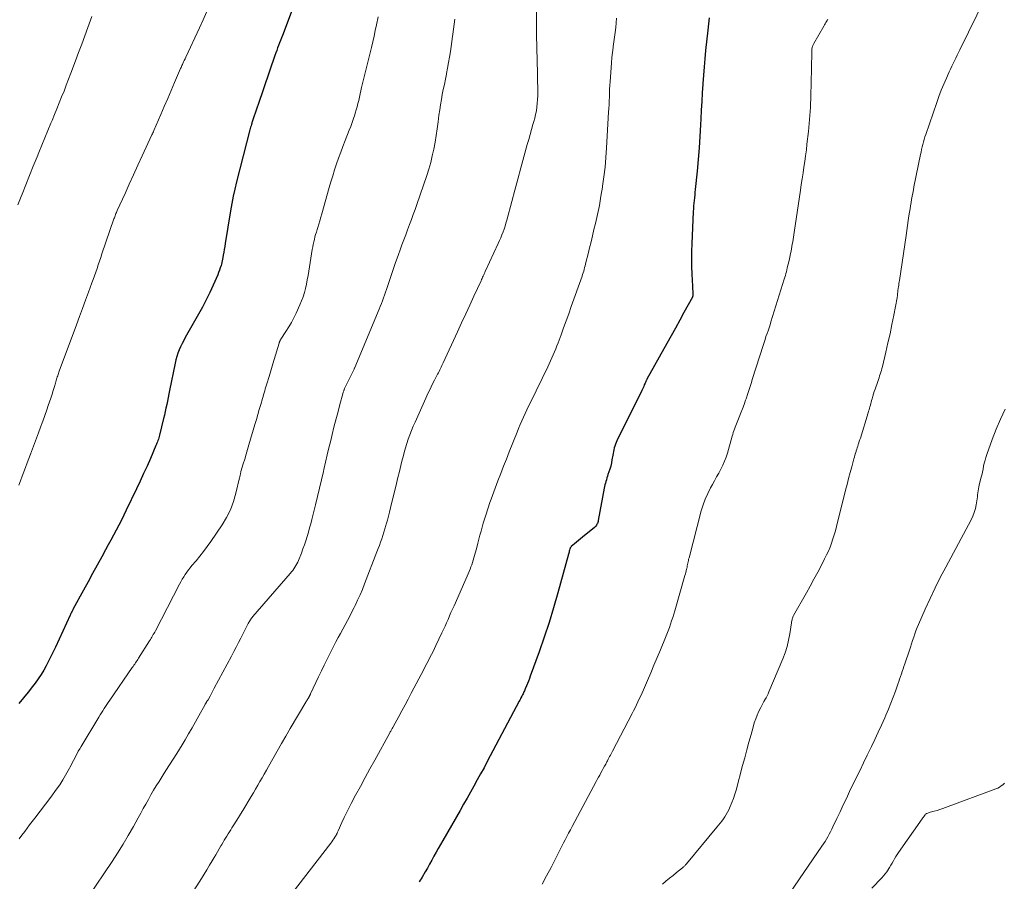
# Model space of a CAD drawing. Units: feet. Extents: x 1985000 to 1990036, y 580000 to 585000.
# Drawn here: x 1986753 to 1986914, y 581117 to 581258 of the extents above; entities that cross this region are included whole.
import ezdxf

# ---------------------------------------------------------------- set-up
doc = ezdxf.new("R2010")
doc.units = ezdxf.units.FT
doc.header["$LTSCALE"] = 100
doc.header["$MEASUREMENT"] = 0
doc.layers.add('CONTOUR INDEX', color=32, linetype='Continuous', lineweight=25)
doc.layers.add('CONTOUR INTERMEDIATE', color=40, linetype='Continuous', lineweight=15)

msp = doc.modelspace()

# ---------------------------------------------------------------- linework, layer by layer
at = {"layer": 'CONTOUR INDEX', "flags": 128}
for points, elevation in [([(1986798.29, 581261.78), (1986795.88, 581255.35), (1986795.73, 581254.94), (1986795.57, 581254.53), (1986795.42, 581254.13), (1986795.26, 581253.72), (1986795.1, 581253.32), (1986794.95, 581252.91), (1986794.8, 581252.5), (1986794.66, 581252.09), (1986791.88, 581244.05), (1986791.72, 581243.57), (1986791.56, 581243.1), (1986791.4, 581242.63), (1986791.24, 581242.15), (1986791.03, 581241.51), (1986790.99, 581241.36), (1986790.94, 581241.2), (1986790.89, 581241.05), (1986790.85, 581240.9), (1986790.8, 581240.76), (1986790.74, 581240.54), (1986790.67, 581240.31), (1986790.61, 581240.09), (1986790.55, 581239.86), (1986788.35, 581231.32), (1986788.07, 581230.15), (1986787.8, 581228.98), (1986787.57, 581227.8), (1986787.36, 581226.61), (1986786.49, 581221.21), (1986786.41, 581220.73), (1986786.33, 581220.26), (1986786.26, 581219.79), (1986786.18, 581219.31), (1986786.12, 581218.92), (1986786.07, 581218.64), (1986786.01, 581218.37), (1986785.95, 581218.1), (1986785.88, 581217.83), (1986785.81, 581217.6), (1986785.69, 581217.22), (1986785.57, 581216.84), (1986785.42, 581216.47), (1986785.27, 581216.1), (1986784.52, 581214.4), (1986783.96, 581213.19), (1986783.38, 581211.99), (1986782.76, 581210.81), (1986782.13, 581209.64), (1986779.95, 581205.81), (1986779.68, 581205.31), (1986779.42, 581204.8), (1986779.17, 581204.29), (1986778.94, 581203.77), (1986778.73, 581203.25), (1986778.54, 581202.71), (1986778.39, 581202.17), (1986778.26, 581201.62), (1986777.35, 581197.13), (1986777.23, 581196.55), (1986777.12, 581195.97), (1986777, 581195.39), (1986776.89, 581194.81), (1986776.77, 581194.23), (1986776.65, 581193.65), (1986776.52, 581193.08), (1986776.38, 581192.5), (1986775.71, 581189.78), (1986775.66, 581189.56), (1986775.59, 581189.35), (1986775.53, 581189.13), (1986775.46, 581188.92), (1986775.38, 581188.71), (1986775.3, 581188.5), (1986775.22, 581188.29), (1986775.13, 581188.09), (1986774.22, 581185.98), (1986773.67, 581184.73), (1986773.11, 581183.48), (1986772.53, 581182.24), (1986771.95, 581181), (1986770.26, 581177.48), (1986769.86, 581176.66), (1986769.45, 581175.84), (1986769.02, 581175.02), (1986768.59, 581174.21), (1986768.15, 581173.4), (1986767.71, 581172.59), (1986767.28, 581171.78), (1986766.84, 581170.97), (1986766.23, 581169.85), (1986765.48, 581168.48), (1986764.74, 581167.11), (1986763.99, 581165.73), (1986763.24, 581164.36), (1986761.56, 581161.28), (1986761.49, 581161.15), (1986761.43, 581161.03), (1986761.36, 581160.9), (1986761.29, 581160.78), (1986761.23, 581160.65), (1986761.17, 581160.52), (1986761.1, 581160.4), (1986761.04, 581160.27), (1986758.63, 581155.03), (1986758.27, 581154.26), (1986757.9, 581153.5), (1986757.52, 581152.74), (1986757.13, 581151.98), (1986756.72, 581151.24), (1986756.28, 581150.52), (1986755.81, 581149.81), (1986755.31, 581149.13), (1986754.88, 581148.57), (1986754.14, 581147.62), (1986753.39, 581146.69), (1986752.61, 581145.77)], 1000), ([(1986865.92, 581258.24), (1986865.83, 581257.24), (1986865.72, 581256.23), (1986865.35, 581252.89), (1986865.21, 581251.54), (1986865.09, 581250.19), (1986864.98, 581248.84), (1986864.89, 581247.49), (1986864.88, 581247.36), (1986864.79, 581245.94), (1986864.71, 581244.53), (1986864.63, 581243.11), (1986864.55, 581241.69), (1986864.5, 581240.71), (1986864.39, 581238.8), (1986864.26, 581236.9), (1986864.11, 581234.99), (1986863.93, 581233.09), (1986863.64, 581230.1), (1986863.59, 581229.64), (1986863.55, 581229.19), (1986863.5, 581228.74), (1986863.45, 581228.29), (1986863.4, 581227.84), (1986863.36, 581227.38), (1986863.33, 581226.93), (1986863.31, 581226.48), (1986863.06, 581221.19), (1986863.02, 581219.95), (1986863, 581218.7), (1986863.03, 581217.45), (1986863.08, 581216.2), (1986863.18, 581214.24), (1986863.2, 581213.97), (1986863.21, 581213.71), (1986863.22, 581213.44), (1986863.23, 581213.17), (1986863.24, 581212.68), (1986863.24, 581212.66), (1986863.24, 581212.64), (1986863.23, 581212.62), (1986863.23, 581212.6), (1986863.2, 581212.52), (1986863.19, 581212.5), (1986863.19, 581212.49), (1986863.18, 581212.47), (1986863.17, 581212.45), (1986861.79, 581209.92), (1986861.1, 581208.64), (1986860.39, 581207.36), (1986859.69, 581206.08), (1986858.98, 581204.81), (1986855.72, 581198.99), (1986855.68, 581198.91), (1986855.64, 581198.83), (1986855.6, 581198.75), (1986855.56, 581198.67), (1986855.52, 581198.59), (1986855.48, 581198.51), (1986855.45, 581198.42), (1986855.41, 581198.34), (1986855.28, 581198.03), (1986855.18, 581197.8), (1986855.07, 581197.56), (1986854.96, 581197.33), (1986854.85, 581197.1), (1986850.79, 581188.88), (1986850.66, 581188.6), (1986850.54, 581188.31), (1986850.44, 581188.01), (1986850.35, 581187.72), (1986850.28, 581187.41), (1986850.21, 581187.11), (1986850.15, 581186.8), (1986850.09, 581186.49), (1986849.97, 581185.73), (1986849.87, 581185.23), (1986849.76, 581184.73), (1986849.62, 581184.24), (1986849.46, 581183.75), (1986849.32, 581183.33), (1986849.22, 581183.05), (1986849.13, 581182.77), (1986849.05, 581182.49), (1986848.97, 581182.21), (1986848.89, 581181.93), (1986848.82, 581181.64), (1986848.76, 581181.36), (1986848.7, 581181.07), (1986847.73, 581175.79), (1986847.69, 581175.63), (1986847.64, 581175.47), (1986847.58, 581175.32), (1986847.5, 581175.17), (1986847.41, 581175.03), (1986847.32, 581174.89), (1986847.2, 581174.77), (1986847.08, 581174.66), (1986845.15, 581173.07), (1986844.82, 581172.8), (1986844.5, 581172.53), (1986844.17, 581172.26), (1986843.85, 581171.98), (1986843.29, 581171.51), (1986843.25, 581171.47), (1986843.21, 581171.43), (1986843.18, 581171.39), (1986843.15, 581171.35), (1986843.13, 581171.3), (1986843.11, 581171.25), (1986843.09, 581171.21), (1986843.07, 581171.16), (1986843.01, 581170.93), (1986842.97, 581170.77), (1986842.93, 581170.61), (1986842.88, 581170.45), (1986842.84, 581170.29), (1986841.08, 581163.93), (1986840.38, 581161.49), (1986839.64, 581159.05), (1986838.84, 581156.64), (1986838, 581154.24), (1986836.57, 581150.27), (1986836.42, 581149.86), (1986836.26, 581149.46), (1986836.1, 581149.06), (1986835.94, 581148.66), (1986835.74, 581148.19), (1986835.68, 581148.02), (1986835.6, 581147.86), (1986835.53, 581147.7), (1986835.46, 581147.54), (1986835.38, 581147.38), (1986835.3, 581147.22), (1986835.22, 581147.06), (1986835.14, 581146.9), (1986835.12, 581146.87), (1986835.03, 581146.7), (1986834.94, 581146.53), (1986834.85, 581146.35), (1986834.76, 581146.18), (1986829.5, 581136.25), (1986828.97, 581135.24), (1986828.42, 581134.23), (1986827.87, 581133.23), (1986827.32, 581132.22), (1986826.76, 581131.23), (1986826.2, 581130.23), (1986825.63, 581129.24), (1986825.06, 581128.25), (1986822.2, 581123.3), (1986821.83, 581122.66), (1986821.46, 581122.01), (1986821.1, 581121.37), (1986820.75, 581120.72), (1986820.39, 581120.08), (1986820.03, 581119.43), (1986819.67, 581118.79), (1986819.3, 581118.15), (1986818.81, 581117.28), (1986818.66, 581117.03), (1986818.51, 581116.78), (1986818.35, 581116.53)], 980)]:
    msp.add_lwpolyline(points, dxfattribs=dict(at, elevation=elevation))
at = {"layer": 'CONTOUR INTERMEDIATE', "flags": 128}
for points, elevation in [([(1986837.61, 581262.73), (1986837.6, 581257), (1986837.6, 581255.95), (1986837.61, 581254.9), (1986837.63, 581253.85), (1986837.66, 581252.8), (1986837.69, 581251.76), (1986837.71, 581250.71), (1986837.73, 581249.66), (1986837.75, 581248.61), (1986837.79, 581246.04), (1986837.78, 581245.43), (1986837.76, 581244.82), (1986837.71, 581244.21), (1986837.65, 581243.6), (1986837.56, 581243), (1986837.44, 581242.4), (1986837.31, 581241.81), (1986837.15, 581241.22), (1986837.01, 581240.74), (1986836.78, 581239.92), (1986836.54, 581239.09), (1986836.31, 581238.27), (1986836.08, 581237.44), (1986835.52, 581235.45), (1986835.01, 581233.62), (1986834.51, 581231.8), (1986834.02, 581229.97), (1986833.53, 581228.14), (1986832.71, 581225.05), (1986832.57, 581224.56), (1986832.42, 581224.08), (1986832.26, 581223.6), (1986832.1, 581223.12), (1986831.92, 581222.64), (1986831.73, 581222.17), (1986831.53, 581221.7), (1986831.32, 581221.24), (1986829.18, 581216.64), (1986829.09, 581216.45), (1986829, 581216.26), (1986828.92, 581216.07), (1986828.83, 581215.88), (1986828.74, 581215.69), (1986828.65, 581215.5), (1986828.57, 581215.31), (1986828.48, 581215.12), (1986827.32, 581212.58), (1986826.65, 581211.12), (1986825.98, 581209.67), (1986825.3, 581208.21), (1986824.63, 581206.75), (1986822.28, 581201.68), (1986822.17, 581201.44), (1986822.06, 581201.2), (1986821.94, 581200.97), (1986821.83, 581200.73), (1986821.71, 581200.5), (1986821.59, 581200.26), (1986821.48, 581200.03), (1986821.36, 581199.8), (1986820.85, 581198.81), (1986820.48, 581198.08), (1986820.12, 581197.35), (1986819.77, 581196.61), (1986819.43, 581195.87), (1986817.65, 581191.95), (1986817.34, 581191.26), (1986817.06, 581190.56), (1986816.79, 581189.85), (1986816.54, 581189.14), (1986816.31, 581188.42), (1986816.09, 581187.7), (1986815.88, 581186.97), (1986815.69, 581186.24), (1986815.56, 581185.76), (1986815.32, 581184.79), (1986815.08, 581183.82), (1986814.84, 581182.84), (1986814.6, 581181.87), (1986813.64, 581177.85), (1986813.48, 581177.18), (1986813.31, 581176.52), (1986813.13, 581175.85), (1986812.94, 581175.19), (1986812.88, 581174.96), (1986812.72, 581174.41), (1986812.55, 581173.87), (1986812.37, 581173.33), (1986812.19, 581172.79), (1986811.99, 581172.26), (1986811.8, 581171.72), (1986811.6, 581171.19), (1986811.4, 581170.66), (1986809.37, 581165.4), (1986809.01, 581164.49), (1986808.63, 581163.6), (1986808.23, 581162.71), (1986807.81, 581161.83), (1986807.66, 581161.51), (1986807.3, 581160.79), (1986806.94, 581160.08), (1986806.56, 581159.38), (1986806.17, 581158.68), (1986805.78, 581157.98), (1986805.4, 581157.28), (1986805.02, 581156.58), (1986804.66, 581155.87), (1986803.23, 581153.05), (1986802.75, 581152.09), (1986802.28, 581151.13), (1986801.81, 581150.16), (1986801.36, 581149.2), (1986800.5, 581147.35), (1986800.48, 581147.3), (1986800.45, 581147.25), (1986800.43, 581147.21), (1986800.41, 581147.16), (1986800.39, 581147.11), (1986800.36, 581147.07), (1986800.34, 581147.02), (1986800.32, 581146.97), (1986800.3, 581146.94), (1986800.27, 581146.88), (1986800.23, 581146.82), (1986800.2, 581146.75), (1986800.16, 581146.69), (1986800.15, 581146.67), (1986800.1, 581146.59), (1986800.06, 581146.52), (1986800.01, 581146.45), (1986799.97, 581146.37), (1986799.95, 581146.34), (1986799.9, 581146.25), (1986799.84, 581146.17), (1986799.79, 581146.08), (1986799.74, 581145.99), (1986797.18, 581141.68), (1986796.46, 581140.44), (1986795.73, 581139.2), (1986795.02, 581137.96), (1986794.31, 581136.71), (1986793.6, 581135.45), (1986793.25, 581134.83), (1986792.9, 581134.21), (1986792.55, 581133.59), (1986792.19, 581132.97), (1986791.84, 581132.36), (1986791.48, 581131.74), (1986791.12, 581131.13), (1986790.75, 581130.52), (1986789.37, 581128.24), (1986789.01, 581127.65), (1986788.65, 581127.06), (1986788.29, 581126.47), (1986787.92, 581125.89), (1986787.61, 581125.4), (1986787.4, 581125.06), (1986787.19, 581124.72), (1986786.97, 581124.38), (1986786.76, 581124.04), (1986786.55, 581123.7), (1986786.34, 581123.35), (1986786.14, 581123.01), (1986785.93, 581122.66), (1986785.78, 581122.41), (1986785.51, 581121.93), (1986785.23, 581121.45), (1986784.96, 581120.98), (1986784.68, 581120.5), (1986784.37, 581119.98), (1986783.94, 581119.24), (1986783.5, 581118.51), (1986783.05, 581117.79), (1986782.59, 581117.07), (1986779.3, 581111.96)], 988), ([(1986911.27, 581261.62), (1986907.09, 581253), (1986906.86, 581252.55), (1986906.64, 581252.1), (1986906.42, 581251.65), (1986906.19, 581251.19), (1986905.96, 581250.74), (1986905.74, 581250.29), (1986905.53, 581249.83), (1986905.32, 581249.37), (1986904.85, 581248.33), (1986904.43, 581247.35), (1986904.02, 581246.36), (1986903.64, 581245.36), (1986903.27, 581244.35), (1986901.47, 581239.1), (1986901.34, 581238.7), (1986901.21, 581238.29), (1986901.09, 581237.88), (1986900.99, 581237.47), (1986900.89, 581237.06), (1986900.79, 581236.65), (1986900.7, 581236.23), (1986900.61, 581235.82), (1986899.54, 581230.52), (1986899.44, 581230.01), (1986899.34, 581229.49), (1986899.24, 581228.97), (1986899.15, 581228.45), (1986899.06, 581227.93), (1986898.97, 581227.41), (1986898.89, 581226.89), (1986898.8, 581226.37), (1986898.72, 581225.79), (1986898.59, 581224.98), (1986898.47, 581224.17), (1986898.35, 581223.36), (1986898.23, 581222.54), (1986897.15, 581215.18), (1986897.11, 581214.92), (1986897.07, 581214.66), (1986897.03, 581214.4), (1986896.99, 581214.14), (1986896.95, 581213.88), (1986896.93, 581213.75), (1986896.91, 581213.61), (1986896.9, 581213.48), (1986896.88, 581213.34), (1986896.88, 581213.32), (1986896.87, 581213.19), (1986896.86, 581213.07), (1986896.85, 581212.95), (1986896.83, 581212.83), (1986896.82, 581212.71), (1986896.81, 581212.58), (1986896.79, 581212.46), (1986896.77, 581212.34), (1986896.22, 581209.45), (1986895.92, 581207.94), (1986895.61, 581206.43), (1986895.27, 581204.92), (1986894.92, 581203.41), (1986894.35, 581201.03), (1986894.27, 581200.72), (1986894.19, 581200.41), (1986894.09, 581200.11), (1986894, 581199.81), (1986893.9, 581199.51), (1986893.8, 581199.21), (1986893.7, 581198.91), (1986893.59, 581198.62), (1986893.15, 581197.34), (1986893.02, 581196.95), (1986892.89, 581196.55), (1986892.77, 581196.16), (1986892.66, 581195.76), (1986892.58, 581195.47), (1986892.51, 581195.22), (1986892.45, 581194.97), (1986892.38, 581194.71), (1986892.31, 581194.46), (1986892.24, 581194.21), (1986892.17, 581193.95), (1986892.1, 581193.7), (1986892.02, 581193.45), (1986890.74, 581189.32), (1986890.65, 581189.06), (1986890.57, 581188.79), (1986890.48, 581188.53), (1986890.4, 581188.26), (1986890.39, 581188.23), (1986890.31, 581187.99), (1986890.23, 581187.74), (1986890.15, 581187.49), (1986890.07, 581187.24), (1986890.04, 581187.12), (1986889.94, 581186.82), (1986889.85, 581186.51), (1986889.76, 581186.2), (1986889.68, 581185.89), (1986889.32, 581184.6), (1986889.05, 581183.64), (1986888.8, 581182.68), (1986888.55, 581181.72), (1986888.31, 581180.76), (1986886.83, 581174.8), (1986886.65, 581174.12), (1986886.46, 581173.44), (1986886.24, 581172.76), (1986886.01, 581172.1), (1986885.76, 581171.44), (1986885.49, 581170.78), (1986885.19, 581170.14), (1986884.88, 581169.51), (1986884.34, 581168.47), (1986883.74, 581167.32), (1986883.13, 581166.18), (1986882.51, 581165.05), (1986881.88, 581163.92), (1986879.78, 581160.23), (1986879.71, 581160.09), (1986879.64, 581159.94), (1986879.59, 581159.8), (1986879.55, 581159.64), (1986879.52, 581159.49), (1986879.49, 581159.34), (1986879.46, 581159.18), (1986879.43, 581159.02), (1986879.16, 581157.2), (1986878.97, 581156.15), (1986878.72, 581155.11), (1986878.39, 581154.09), (1986878.01, 581153.09), (1986875.74, 581147.67), (1986875.59, 581147.34), (1986875.43, 581147.02), (1986875.26, 581146.7), (1986875.08, 581146.39), (1986874.9, 581146.08), (1986874.73, 581145.76), (1986874.56, 581145.44), (1986874.4, 581145.12), (1986874.1, 581144.52), (1986873.82, 581143.88), (1986873.56, 581143.24), (1986873.33, 581142.59), (1986873.13, 581141.92), (1986872.8, 581140.72), (1986872.45, 581139.44), (1986872.1, 581138.17), (1986871.76, 581136.89), (1986871.42, 581135.62), (1986870.35, 581131.57), (1986870.14, 581130.88), (1986869.92, 581130.2), (1986869.66, 581129.53), (1986869.37, 581128.87), (1986869.13, 581128.35), (1986868.94, 581127.96), (1986868.73, 581127.58), (1986868.51, 581127.21), (1986868.27, 581126.85), (1986868.01, 581126.5), (1986867.75, 581126.15), (1986867.48, 581125.81), (1986867.21, 581125.47), (1986862.19, 581119.46), (1986862.12, 581119.38), (1986862.04, 581119.3), (1986861.97, 581119.21), (1986861.89, 581119.13), (1986861.81, 581119.06), (1986861.73, 581118.98), (1986861.65, 581118.91), (1986861.56, 581118.84), (1986860.57, 581118.04), (1986859.99, 581117.58), (1986859.41, 581117.11), (1986858.83, 581116.64), (1986858.26, 581116.17)], 972), ([(1986783.44, 581259.17), (1986782.86, 581257.9), (1986782.28, 581256.62), (1986780.02, 581251.77), (1986779.9, 581251.52), (1986779.78, 581251.27), (1986779.67, 581251.02), (1986779.55, 581250.77), (1986779.47, 581250.6), (1986779.4, 581250.43), (1986779.32, 581250.26), (1986779.25, 581250.1), (1986779.17, 581249.93), (1986778.19, 581247.65), (1986777.63, 581246.34), (1986777.06, 581245.03), (1986776.5, 581243.72), (1986775.93, 581242.41), (1986774.78, 581239.75), (1986774.71, 581239.57), (1986774.63, 581239.4), (1986774.55, 581239.22), (1986774.47, 581239.05), (1986772.89, 581235.61), (1986772.18, 581234.06), (1986771.47, 581232.51), (1986770.76, 581230.96), (1986770.05, 581229.41), (1986768.79, 581226.64), (1986768.71, 581226.47), (1986768.64, 581226.31), (1986768.57, 581226.14), (1986768.5, 581225.97), (1986768.43, 581225.79), (1986768.36, 581225.62), (1986768.3, 581225.45), (1986768.24, 581225.28), (1986766.27, 581219.54), (1986766.07, 581218.94), (1986765.87, 581218.34), (1986765.67, 581217.74), (1986765.47, 581217.14), (1986765.27, 581216.54), (1986765.06, 581215.94), (1986764.85, 581215.34), (1986764.63, 581214.75), (1986764.08, 581213.26), (1986763.58, 581211.92), (1986763.08, 581210.59), (1986762.58, 581209.25), (1986762.09, 581207.91), (1986759.26, 581200.29), (1986759.19, 581200.1), (1986759.13, 581199.91), (1986759.06, 581199.72), (1986759, 581199.53), (1986758.94, 581199.34), (1986758.88, 581199.15), (1986758.82, 581198.95), (1986758.76, 581198.76), (1986758.76, 581198.74), (1986758.7, 581198.54), (1986758.64, 581198.34), (1986758.58, 581198.13), (1986758.51, 581197.93), (1986758.26, 581197.1), (1986758.07, 581196.49), (1986757.87, 581195.87), (1986757.67, 581195.26), (1986757.46, 581194.65), (1986757.23, 581193.97), (1986756.89, 581193.01), (1986756.55, 581192.07), (1986756.2, 581191.12), (1986755.85, 581190.18), (1986754.52, 581186.69), (1986754.25, 581185.96), (1986753.97, 581185.23), (1986753.7, 581184.5), (1986753.42, 581183.78), (1986753.15, 581183.05), (1986752.88, 581182.32), (1986752.61, 581181.59)], 1004), ([(1986764.62, 581258.47), (1986763.94, 581256.63), (1986763.44, 581255.27), (1986762.94, 581253.92), (1986762.44, 581252.56), (1986761.93, 581251.21), (1986761.16, 581249.14), (1986760.79, 581248.17), (1986760.42, 581247.2), (1986760.04, 581246.23), (1986759.65, 581245.27), (1986759.27, 581244.31), (1986758.87, 581243.34), (1986758.48, 581242.38), (1986758.08, 581241.42), (1986757.89, 581240.95), (1986757.39, 581239.76), (1986756.9, 581238.57), (1986756.41, 581237.37), (1986755.92, 581236.18), (1986755.61, 581235.44), (1986754.99, 581233.91), (1986754.37, 581232.37), (1986753.76, 581230.84), (1986753.15, 581229.31), (1986753.01, 581228.95), (1986752.47, 581227.59)], 1008), ([(1986811.59, 581258.39), (1986811.32, 581257.07), (1986811.12, 581256.14), (1986810.92, 581255.21), (1986810.71, 581254.28), (1986810.49, 581253.36), (1986808.89, 581246.81), (1986808.77, 581246.29), (1986808.64, 581245.76), (1986808.52, 581245.23), (1986808.4, 581244.7), (1986808.27, 581244.18), (1986808.14, 581243.65), (1986807.99, 581243.13), (1986807.84, 581242.61), (1986807.76, 581242.35), (1986807.55, 581241.71), (1986807.33, 581241.07), (1986807.1, 581240.43), (1986806.86, 581239.8), (1986806.18, 581238.1), (1986805.81, 581237.15), (1986805.45, 581236.2), (1986805.1, 581235.24), (1986804.77, 581234.28), (1986804.45, 581233.31), (1986804.15, 581232.34), (1986803.85, 581231.37), (1986803.57, 581230.39), (1986802.35, 581226.08), (1986802.19, 581225.52), (1986802.03, 581224.95), (1986801.86, 581224.39), (1986801.68, 581223.83), (1986801.58, 581223.51), (1986801.46, 581223.11), (1986801.34, 581222.71), (1986801.23, 581222.3), (1986801.13, 581221.89), (1986801.03, 581221.48), (1986800.94, 581221.07), (1986800.86, 581220.66), (1986800.79, 581220.24), (1986800.22, 581216.67), (1986800.1, 581215.97), (1986799.97, 581215.27), (1986799.83, 581214.57), (1986799.68, 581213.87), (1986799.5, 581213.18), (1986799.29, 581212.5), (1986799.04, 581211.84), (1986798.76, 581211.18), (1986798.13, 581209.82), (1986797.75, 581209.05), (1986797.35, 581208.29), (1986796.92, 581207.55), (1986796.47, 581206.82), (1986795.63, 581205.51), (1986795.59, 581205.44), (1986795.54, 581205.37), (1986795.5, 581205.29), (1986795.46, 581205.22), (1986795.43, 581205.14), (1986795.39, 581205.06), (1986795.36, 581204.98), (1986795.34, 581204.9), (1986794.54, 581202.22), (1986794.31, 581201.48), (1986794.08, 581200.73), (1986793.86, 581199.98), (1986793.63, 581199.23), (1986793.37, 581198.38), (1986793.27, 581198.06), (1986793.18, 581197.73), (1986793.08, 581197.41), (1986792.98, 581197.08), (1986792.89, 581196.76), (1986792.79, 581196.43), (1986792.7, 581196.11), (1986792.6, 581195.78), (1986792.32, 581194.81), (1986792.09, 581194), (1986791.85, 581193.18), (1986791.61, 581192.37), (1986791.37, 581191.56), (1986790.38, 581188.19), (1986790.15, 581187.42), (1986789.92, 581186.65), (1986789.69, 581185.87), (1986789.46, 581185.1), (1986789.08, 581183.81), (1986789.04, 581183.68), (1986789.01, 581183.55), (1986788.99, 581183.42), (1986788.96, 581183.29), (1986788.94, 581183.16), (1986788.92, 581183.03), (1986788.89, 581182.9), (1986788.86, 581182.77), (1986788.25, 581180.25), (1986787.85, 581178.89), (1986787.35, 581177.57), (1986786.71, 581176.31), (1986785.98, 581175.1), (1986784.11, 581172.33), (1986783.55, 581171.52), (1986782.96, 581170.73), (1986782.35, 581169.95), (1986781.72, 581169.2), (1986781.03, 581168.4), (1986780.74, 581168.04), (1986780.45, 581167.68), (1986780.19, 581167.31), (1986779.93, 581166.93), (1986779.69, 581166.54), (1986779.45, 581166.15), (1986779.23, 581165.75), (1986779.01, 581165.35), (1986775.03, 581157.71), (1986774.92, 581157.5), (1986774.81, 581157.29), (1986774.69, 581157.09), (1986774.57, 581156.88), (1986774.45, 581156.68), (1986774.33, 581156.47), (1986774.21, 581156.27), (1986774.08, 581156.07), (1986772.27, 581153.2), (1986772.15, 581153.01), (1986772.02, 581152.81), (1986771.89, 581152.62), (1986771.77, 581152.43), (1986771.64, 581152.23), (1986771.51, 581152.04), (1986771.38, 581151.85), (1986771.24, 581151.66), (1986767.54, 581146.3), (1986767.31, 581145.96), (1986767.08, 581145.62), (1986766.85, 581145.28), (1986766.63, 581144.94), (1986766.41, 581144.59), (1986766.2, 581144.25), (1986765.98, 581143.9), (1986765.77, 581143.55), (1986762.83, 581138.71), (1986762.61, 581138.34), (1986762.39, 581137.96), (1986762.19, 581137.59), (1986761.99, 581137.2), (1986761.79, 581136.82), (1986761.59, 581136.44), (1986761.39, 581136.06), (1986761.2, 581135.67), (1986760.74, 581134.81), (1986760.3, 581134.01), (1986759.83, 581133.23), (1986759.33, 581132.46), (1986758.8, 581131.71), (1986757.85, 581130.43), (1986756.99, 581129.28), (1986756.13, 581128.13), (1986755.26, 581126.99), (1986754.39, 581125.85), (1986753.59, 581124.81), (1986753.13, 581124.19), (1986752.67, 581123.56)], 996), ([(1986824.21, 581258.05), (1986823.45, 581252.7), (1986823.31, 581251.8), (1986823.17, 581250.9), (1986823, 581250.01), (1986822.83, 581249.12), (1986822.8, 581249), (1986822.63, 581248.17), (1986822.46, 581247.33), (1986822.29, 581246.5), (1986822.13, 581245.66), (1986821.97, 581244.83), (1986821.83, 581243.99), (1986821.7, 581243.15), (1986821.58, 581242.3), (1986821.44, 581241.17), (1986821.28, 581240.05), (1986821.12, 581238.94), (1986820.93, 581237.83), (1986820.72, 581236.72), (1986820.48, 581235.62), (1986820.22, 581234.52), (1986819.9, 581233.44), (1986819.56, 581232.37), (1986817.94, 581227.65), (1986817.65, 581226.81), (1986817.36, 581225.98), (1986817.05, 581225.15), (1986816.75, 581224.32), (1986816.44, 581223.49), (1986816.13, 581222.66), (1986815.82, 581221.83), (1986815.51, 581221), (1986815.28, 581220.38), (1986814.86, 581219.24), (1986814.45, 581218.1), (1986814.05, 581216.95), (1986813.66, 581215.81), (1986813.11, 581214.17), (1986812.95, 581213.7), (1986812.79, 581213.24), (1986812.63, 581212.77), (1986812.47, 581212.3), (1986812.3, 581211.84), (1986812.13, 581211.38), (1986811.95, 581210.92), (1986811.76, 581210.46), (1986807.77, 581200.89), (1986807.76, 581200.87), (1986807.75, 581200.85), (1986807.74, 581200.83), (1986807.73, 581200.81), (1986807.69, 581200.73), (1986807.68, 581200.7), (1986807.67, 581200.68), (1986807.66, 581200.66), (1986807.65, 581200.64), (1986806.13, 581197.53), (1986806.09, 581197.44), (1986806.05, 581197.34), (1986806.01, 581197.25), (1986805.97, 581197.16), (1986805.94, 581197.06), (1986805.91, 581196.97), (1986805.88, 581196.87), (1986805.85, 581196.77), (1986805.27, 581194.62), (1986804.96, 581193.45), (1986804.65, 581192.28), (1986804.35, 581191.1), (1986804.06, 581189.92), (1986803.81, 581188.93), (1986803.52, 581187.74), (1986803.24, 581186.54), (1986802.96, 581185.35), (1986802.68, 581184.15), (1986802.61, 581183.82), (1986802.29, 581182.46), (1986801.97, 581181.09), (1986801.64, 581179.73), (1986801.31, 581178.38), (1986800.71, 581175.97), (1986800.53, 581175.27), (1986800.35, 581174.57), (1986800.15, 581173.87), (1986799.95, 581173.18), (1986799.74, 581172.48), (1986799.51, 581171.8), (1986799.26, 581171.12), (1986799, 581170.44), (1986798.52, 581169.25), (1986798.39, 581168.96), (1986798.26, 581168.68), (1986798.1, 581168.4), (1986797.94, 581168.13), (1986797.76, 581167.87), (1986797.57, 581167.61), (1986797.38, 581167.36), (1986797.18, 581167.12), (1986791.04, 581160.04), (1986790.93, 581159.9), (1986790.83, 581159.77), (1986790.72, 581159.63), (1986790.63, 581159.49), (1986790.53, 581159.34), (1986790.44, 581159.2), (1986790.36, 581159.05), (1986790.28, 581158.89), (1986789.08, 581156.5), (1986788.7, 581155.76), (1986788.32, 581155.02), (1986787.93, 581154.28), (1986787.54, 581153.54), (1986784.71, 581148.28), (1986784.54, 581147.96), (1986784.37, 581147.63), (1986784.19, 581147.31), (1986784.02, 581146.99), (1986783.68, 581146.38), (1986783.61, 581146.26), (1986783.45, 581146.03), (1986783.42, 581145.98), (1986783.38, 581145.93), (1986783.35, 581145.87), (1986783.32, 581145.82), (1986783.29, 581145.77), (1986783.26, 581145.71), (1986783.23, 581145.66), (1986783.2, 581145.61), (1986782.18, 581143.74), (1986781.63, 581142.75), (1986781.07, 581141.77), (1986780.49, 581140.8), (1986779.91, 581139.84), (1986779.57, 581139.28), (1986778.81, 581138.04), (1986778.04, 581136.8), (1986777.27, 581135.57), (1986776.49, 581134.34), (1986775.63, 581133), (1986775.17, 581132.27), (1986774.73, 581131.54), (1986774.3, 581130.79), (1986773.88, 581130.04), (1986773.46, 581129.29), (1986773.05, 581128.53), (1986772.63, 581127.78), (1986772.22, 581127.03), (1986771.42, 581125.59), (1986770.59, 581124.12), (1986769.73, 581122.68), (1986768.84, 581121.25), (1986767.92, 581119.84), (1986763.96, 581113.93)], 992), ([(1986850.74, 581258.19), (1986850.67, 581257.41), (1986850.58, 581256.63), (1986850.49, 581255.85), (1986850.39, 581255.08), (1986850.29, 581254.3), (1986850.19, 581253.52), (1986850.17, 581253.39), (1986850.07, 581252.55), (1986849.97, 581251.71), (1986849.89, 581250.86), (1986849.83, 581250.02), (1986849.67, 581247.79), (1986849.63, 581247.16), (1986849.59, 581246.53), (1986849.56, 581245.9), (1986849.54, 581245.27), (1986849.52, 581244.64), (1986849.5, 581244.01), (1986849.47, 581243.39), (1986849.43, 581242.76), (1986849.09, 581236.91), (1986848.98, 581235.33), (1986848.83, 581233.75), (1986848.65, 581232.18), (1986848.43, 581230.61), (1986848.41, 581230.49), (1986848.17, 581228.98), (1986847.9, 581227.48), (1986847.59, 581225.98), (1986847.25, 581224.49), (1986847.02, 581223.5), (1986846.78, 581222.51), (1986846.54, 581221.52), (1986846.3, 581220.52), (1986846.06, 581219.53), (1986845.71, 581218.11), (1986845.64, 581217.83), (1986845.56, 581217.55), (1986845.49, 581217.27), (1986845.41, 581216.99), (1986845.33, 581216.71), (1986845.24, 581216.44), (1986845.15, 581216.16), (1986845.06, 581215.89), (1986843.3, 581210.88), (1986842.89, 581209.71), (1986842.47, 581208.55), (1986842.04, 581207.39), (1986841.62, 581206.23), (1986841.12, 581204.92), (1986840.93, 581204.42), (1986840.74, 581203.93), (1986840.54, 581203.44), (1986840.33, 581202.95), (1986840.12, 581202.46), (1986839.9, 581201.98), (1986839.67, 581201.5), (1986839.44, 581201.02), (1986836.58, 581195.17), (1986836.29, 581194.56), (1986836, 581193.96), (1986835.72, 581193.35), (1986835.44, 581192.74), (1986835.17, 581192.13), (1986834.9, 581191.52), (1986834.64, 581190.9), (1986834.39, 581190.28), (1986833.11, 581187.06), (1986832.64, 581185.88), (1986832.18, 581184.69), (1986831.72, 581183.5), (1986831.26, 581182.31), (1986830.81, 581181.11), (1986830.58, 581180.52), (1986830.37, 581179.92), (1986830.16, 581179.32), (1986829.95, 581178.72), (1986829.26, 581176.67), (1986829.05, 581176.02), (1986828.85, 581175.37), (1986828.66, 581174.71), (1986828.48, 581174.05), (1986828.3, 581173.38), (1986828.12, 581172.72), (1986827.94, 581172.06), (1986827.77, 581171.39), (1986827.31, 581169.69), (1986827.2, 581169.3), (1986827.08, 581168.92), (1986826.96, 581168.54), (1986826.82, 581168.17), (1986826.68, 581167.79), (1986826.53, 581167.42), (1986826.38, 581167.06), (1986826.22, 581166.69), (1986824.05, 581161.8), (1986823.8, 581161.25), (1986823.55, 581160.69), (1986823.31, 581160.14), (1986823.07, 581159.58), (1986822.82, 581159.03), (1986822.57, 581158.48), (1986822.32, 581157.93), (1986822.06, 581157.38), (1986821.08, 581155.29), (1986820.84, 581154.79), (1986820.6, 581154.3), (1986820.35, 581153.8), (1986820.1, 581153.31), (1986819.84, 581152.81), (1986819.59, 581152.32), (1986819.33, 581151.83), (1986819.08, 581151.34), (1986817.04, 581147.48), (1986816.53, 581146.51), (1986816.01, 581145.55), (1986815.49, 581144.58), (1986814.97, 581143.62), (1986814.04, 581141.94), (1986813.98, 581141.82), (1986813.91, 581141.7), (1986813.85, 581141.59), (1986813.79, 581141.47), (1986813.72, 581141.35), (1986813.66, 581141.23), (1986813.59, 581141.11), (1986813.53, 581140.99), (1986811.04, 581136.48), (1986810.25, 581135.05), (1986809.47, 581133.62), (1986808.68, 581132.18), (1986807.9, 581130.75), (1986807.17, 581129.4), (1986806.77, 581128.63), (1986806.38, 581127.86), (1986806, 581127.07), (1986805.64, 581126.28), (1986805.02, 581124.87), (1986804.98, 581124.78), (1986804.94, 581124.69), (1986804.91, 581124.61), (1986804.87, 581124.52), (1986804.83, 581124.43), (1986804.79, 581124.35), (1986804.74, 581124.27), (1986804.69, 581124.18), (1986804.48, 581123.84), (1986804.32, 581123.59), (1986804.16, 581123.34), (1986803.99, 581123.1), (1986803.81, 581122.86), (1986796.18, 581113)], 984), ([(1986885.39, 581258.01), (1986885.28, 581257.83), (1986885.17, 581257.64), (1986885.06, 581257.45), (1986884.95, 581257.26), (1986884.84, 581257.08), (1986884.74, 581256.89), (1986883.09, 581254.04), (1986883.03, 581253.92), (1986882.97, 581253.8), (1986882.92, 581253.68), (1986882.88, 581253.56), (1986882.84, 581253.42), (1986882.81, 581253.3), (1986882.8, 581253.18), (1986882.78, 581253.06), (1986882.78, 581252.94), (1986882.77, 581252.81), (1986882.77, 581252.69), (1986882.76, 581252.57), (1986882.69, 581247.53), (1986882.63, 581245.54), (1986882.54, 581243.55), (1986882.39, 581241.57), (1986882.21, 581239.59), (1986881.98, 581237.52), (1986881.88, 581236.57), (1986881.76, 581235.63), (1986881.63, 581234.68), (1986881.48, 581233.74), (1986881.34, 581232.8), (1986881.19, 581231.86), (1986881.05, 581230.92), (1986880.91, 581229.98), (1986879.88, 581223.05), (1986879.82, 581222.66), (1986879.76, 581222.28), (1986879.7, 581221.9), (1986879.64, 581221.52), (1986879.57, 581221.13), (1986879.51, 581220.75), (1986879.44, 581220.37), (1986879.36, 581219.99), (1986879.28, 581219.58), (1986879.16, 581219), (1986879.03, 581218.42), (1986878.89, 581217.84), (1986878.75, 581217.26), (1986878.59, 581216.59), (1986878.51, 581216.29), (1986878.43, 581215.99), (1986878.35, 581215.69), (1986878.26, 581215.4), (1986876.07, 581208.38), (1986875.92, 581207.89), (1986875.76, 581207.4), (1986875.59, 581206.92), (1986875.42, 581206.44), (1986875.25, 581205.95), (1986875.09, 581205.47), (1986874.93, 581204.98), (1986874.77, 581204.5), (1986873.06, 581199.1), (1986872.8, 581198.26), (1986872.53, 581197.43), (1986872.26, 581196.6), (1986871.98, 581195.77), (1986871.9, 581195.51), (1986871.66, 581194.81), (1986871.4, 581194.12), (1986871.13, 581193.43), (1986870.85, 581192.75), (1986870.51, 581191.95), (1986870.39, 581191.67), (1986870.28, 581191.38), (1986870.17, 581191.09), (1986870.07, 581190.8), (1986869.97, 581190.51), (1986869.88, 581190.21), (1986869.79, 581189.92), (1986869.71, 581189.62), (1986868.91, 581186.86), (1986868.69, 581186.18), (1986868.44, 581185.51), (1986868.15, 581184.85), (1986867.83, 581184.21), (1986867.49, 581183.58), (1986867.14, 581182.94), (1986866.8, 581182.31), (1986866.45, 581181.68), (1986866.15, 581181.14), (1986865.69, 581180.23), (1986865.27, 581179.3), (1986864.93, 581178.34), (1986864.63, 581177.36), (1986862.62, 581169.69), (1986862.56, 581169.47), (1986862.51, 581169.25), (1986862.46, 581169.02), (1986862.42, 581168.8), (1986862.38, 581168.58), (1986862.33, 581168.35), (1986862.29, 581168.13), (1986862.24, 581167.91), (1986862.22, 581167.82), (1986862.16, 581167.55), (1986862.09, 581167.28), (1986862.02, 581167.02), (1986861.95, 581166.75), (1986860.29, 581160.98), (1986860.12, 581160.43), (1986859.95, 581159.87), (1986859.77, 581159.32), (1986859.58, 581158.77), (1986859.39, 581158.22), (1986859.18, 581157.68), (1986858.97, 581157.13), (1986858.75, 581156.6), (1986857.92, 581154.58), (1986857.39, 581153.31), (1986856.86, 581152.05), (1986856.33, 581150.8), (1986855.79, 581149.54), (1986855.13, 581148.02), (1986854.91, 581147.53), (1986854.69, 581147.04), (1986854.46, 581146.55), (1986854.23, 581146.06), (1986854, 581145.57), (1986853.76, 581145.09), (1986853.52, 581144.6), (1986853.27, 581144.12), (1986850.05, 581137.94), (1986849.94, 581137.72), (1986849.82, 581137.5), (1986849.71, 581137.28), (1986849.59, 581137.06), (1986849.48, 581136.84), (1986849.36, 581136.62), (1986849.24, 581136.4), (1986849.13, 581136.19), (1986848.95, 581135.85), (1986848.75, 581135.49), (1986848.55, 581135.13), (1986848.36, 581134.77), (1986848.16, 581134.41), (1986847.96, 581134.05), (1986847.76, 581133.69), (1986847.57, 581133.33), (1986847.37, 581132.97), (1986843.43, 581125.58), (1986843.14, 581125.05), (1986842.86, 581124.52), (1986842.58, 581123.98), (1986842.3, 581123.44), (1986842.03, 581122.91), (1986841.75, 581122.37), (1986841.47, 581121.83), (1986841.2, 581121.3), (1986839.97, 581118.9), (1986839.24, 581117.52), (1986838.49, 581116.15)], 976), ([(1986914.52, 581194.04), (1986913.73, 581192.42), (1986913.02, 581190.76), (1986912.37, 581189.08), (1986911.5, 581186.62), (1986911.34, 581186.15), (1986911.2, 581185.67), (1986911.07, 581185.18), (1986910.97, 581184.69), (1986910.87, 581184.2), (1986910.76, 581183.71), (1986910.65, 581183.22), (1986910.53, 581182.73), (1986910.24, 581181.61), (1986910.17, 581181.29), (1986910.11, 581180.97), (1986910.06, 581180.65), (1986910.01, 581180.33), (1986909.98, 581180), (1986909.94, 581179.68), (1986909.89, 581179.36), (1986909.85, 581179.03), (1986909.75, 581178.38), (1986909.62, 581177.74), (1986909.44, 581177.11), (1986909.2, 581176.5), (1986908.92, 581175.91), (1986904.75, 581168.16), (1986903.86, 581166.46), (1986902.99, 581164.74), (1986902.17, 581163), (1986901.38, 581161.25), (1986900.29, 581158.76), (1986900.07, 581158.24), (1986899.87, 581157.71), (1986899.67, 581157.18), (1986899.49, 581156.65), (1986899.32, 581156.11), (1986899.14, 581155.57), (1986898.97, 581155.03), (1986898.79, 581154.5), (1986898.05, 581152.29), (1986897.9, 581151.87), (1986897.76, 581151.45), (1986897.62, 581151.03), (1986897.47, 581150.62), (1986897.33, 581150.2), (1986897.18, 581149.79), (1986897.04, 581149.37), (1986896.89, 581148.95), (1986896.48, 581147.79), (1986896.12, 581146.8), (1986895.74, 581145.82), (1986895.35, 581144.84), (1986894.94, 581143.87), (1986894.75, 581143.43), (1986894.22, 581142.24), (1986893.68, 581141.06), (1986893.13, 581139.89), (1986892.57, 581138.72), (1986892.48, 581138.53), (1986891.86, 581137.28), (1986891.25, 581136.02), (1986890.63, 581134.76), (1986890.02, 581133.5), (1986888.97, 581131.32), (1986888.45, 581130.22), (1986887.92, 581129.13), (1986887.4, 581128.03), (1986886.88, 581126.93), (1986886.23, 581125.55), (1986886.03, 581125.14), (1986885.83, 581124.74), (1986885.62, 581124.33), (1986885.4, 581123.93), (1986885.17, 581123.54), (1986884.94, 581123.15), (1986884.69, 581122.76), (1986884.44, 581122.38), (1986879.24, 581114.77)], 968), ([(1986914.38, 581132.7), (1986914.14, 581132.46), (1986913.87, 581132.25), (1986913.6, 581132.06), (1986913.3, 581131.9), (1986912.99, 581131.77), (1986904.71, 581128.7), (1986904.25, 581128.54), (1986903.79, 581128.38), (1986903.32, 581128.25), (1986902.85, 581128.12), (1986902.17, 581127.95), (1986902.04, 581127.91), (1986901.92, 581127.86), (1986901.79, 581127.81), (1986901.67, 581127.75), (1986901.61, 581127.71), (1986901.52, 581127.66), (1986901.45, 581127.6), (1986901.38, 581127.53), (1986901.31, 581127.45), (1986901.29, 581127.43), (1986901.24, 581127.36), (1986901.19, 581127.29), (1986901.14, 581127.23), (1986901.09, 581127.16), (1986901.05, 581127.09), (1986901, 581127.02), (1986900.95, 581126.95), (1986900.91, 581126.88), (1986897.02, 581121.35), (1986896.79, 581121.01), (1986896.57, 581120.67), (1986896.36, 581120.32), (1986896.16, 581119.96), (1986895.96, 581119.6), (1986895.75, 581119.24), (1986895.54, 581118.89), (1986895.32, 581118.54), (1986895.31, 581118.52), (1986895.07, 581118.17), (1986894.82, 581117.83), (1986894.54, 581117.51), (1986894.26, 581117.19), (1986892.62, 581115.47)], 964)]:
    msp.add_lwpolyline(points, dxfattribs=dict(at, elevation=elevation))

doc.saveas('drawing.dxf')
